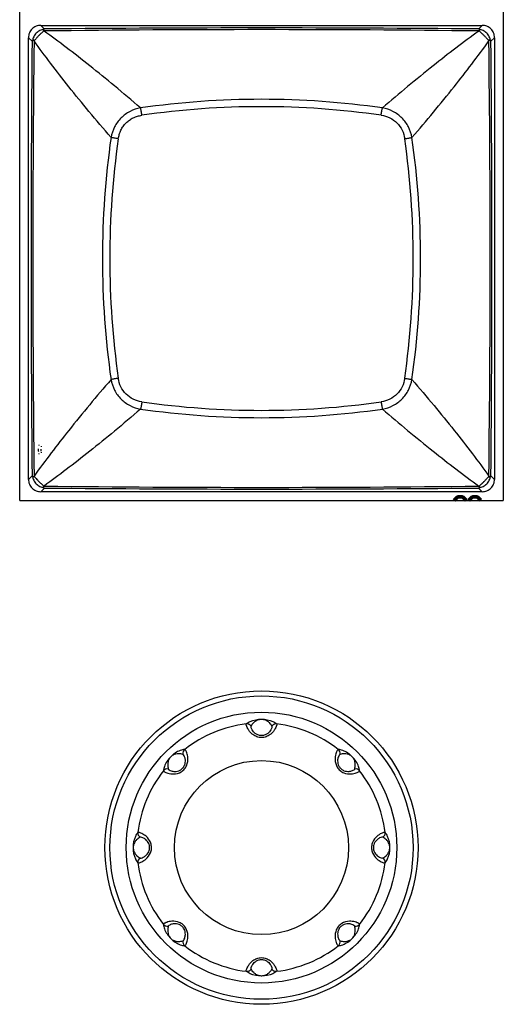
# Model space of a CAD drawing. Units: millimetres. Extents: x 198 to 1446, y 159 to 876.
# Drawn here: x 331 to 351, y 524 to 563 of the extents above; entities that cross this region are included whole.
import ezdxf

# ---------------------------------------------------------------- set-up
doc = ezdxf.new("R2010")
doc.units = ezdxf.units.MM
doc.header["$LTSCALE"] = 81.675
doc.layers.get('0').update_dxf_attribs({"linetype": 'CONTINUOUS'})
doc.layers.add('solid', color=7, linetype='CONTINUOUS', lineweight=30)

msp = doc.modelspace()

# ---------------------------------------------------------------- linework, layer by layer
at = {"color": 7, "linetype": 'Continuous', "const_width": 0.151}
for points in [[(348.669, 543.957), (348.813, 544.101)], [(348.813, 544.101), (349.008, 544.101)], [(349.008, 544.101), (349.152, 543.957)], [(349.254, 543.957), (349.398, 544.101)], [(349.398, 544.101), (349.593, 544.101)], [(349.593, 544.101), (349.737, 543.957)]]:
    msp.add_lwpolyline(points, dxfattribs=at)
at = {"color": 7, "linetype": 'Continuous', "const_width": 0.0754}
for points in [[(348.831, 544.083, 5.027339), (348.813, 544.076)], [(349.008, 544.076, 5.027339), (348.99, 544.083)], [(349.416, 544.083, 5.025019), (349.398, 544.076)], [(349.593, 544.076, 5.025019), (349.575, 544.083)]]:
    msp.add_lwpolyline(points, format="xyb", dxfattribs=at)
at = {"layer": 'solid'}
for p, q in [((331.333, 543.957), (331.333, 582.307)), ((350.633, 582.307), (350.633, 543.957)), ((332.318, 562.761), (332.176, 562.907)), ((332.176, 562.907), (349.791, 562.907)), ((349.649, 562.761), (349.791, 562.907)), ((331.683, 544.8), (331.683, 562.415)), ((331.829, 562.273), (331.683, 562.415)), ((349.659, 562.681), (349.681, 562.689)), ((350.283, 562.415), (350.137, 562.273)), ((350.283, 562.415), (350.283, 544.8)), ((331.909, 562.283), (331.902, 562.305)), ((331.829, 544.942), (331.683, 544.8)), ((350.137, 544.942), (350.283, 544.8)), ((332.318, 544.453), (332.176, 544.307)), ((349.791, 544.307), (332.176, 544.307)), ((332.308, 544.533), (332.286, 544.526)), ((349.649, 544.453), (349.791, 544.307)), ((349.681, 544.525), (349.659, 544.533)), ((331.333, 543.957), (350.633, 543.957)), ((337.875, 533.81), (337.85, 533.832)), ((337.95, 534.004), (337.922, 534.029)), ((344.681, 533.22), (344.703, 533.245)), ((344.875, 533.145), (344.9, 533.173)), ((336.087, 530.72), (336.05, 530.717)), ((336.171, 530.529), (336.138, 530.527)), ((345.795, 529.696), (345.829, 529.698)), ((345.88, 529.505), (345.917, 529.507)), ((337.091, 527.079), (337.067, 527.051)), ((337.286, 527.004), (337.264, 526.979)), ((344.016, 526.22), (344.044, 526.196)), ((344.092, 526.415), (344.117, 526.393))]:
    msp.add_line(p, q, dxfattribs=at)
for radius in [6.25, 6.05, 5.4, 3.472]:
    msp.add_circle((340.983, 530.112), radius, dxfattribs=at)
for centre, radius, start, end in [((340.984, -339.783), 902.586, 89.449914, 90.55011), ((331.725, 560.97), 1.808, 71.193, 71.9326), ((340.983, -145.602), 708.337, 89.298223, 90.7017), ((1234.36, 553.607), 902.573, 179.449906, 180.550118), ((1043.752, 553.607), 711.896, 179.301764, 180.698226), ((347.316, 563.207), 2.893, 341.3581, 341.8209), ((-358.494, 553.607), 708.604, 359.29855, 0.701497), ((349.833, 562.115), 0.343, 27.4198, 31.771), ((-552.382, 553.608), 902.561, 359.449871, 0.550096), ((340.983, 525.892), 34.064, 81.8482, 98.1518), ((340.983, 526.132), 33.531, 81.8111, 98.1889), ((368.765, 553.607), 34.13, 171.8639, 188.1361), ((313.201, 553.607), 34.13, 351.8639, 8.1361), ((368.459, 553.607), 33.531, 171.8111, 188.1889), ((313.508, 553.607), 33.531, 351.8111, 8.1889), ((340.983, 581.082), 33.531, 261.8111, 278.1889), ((340.983, 581.389), 34.13, 261.8639, 278.1362), ((332.728, 545.987), 0.655, 177.6415, 183.085), ((332.728, 545.987), 0.655, 181.9412, 187.2206), ((332.728, 545.987), 0.655, 162.8412, 166.0738), ((332.728, 545.987), 0.553, 178.0083, 183.3362), ((332.728, 545.987), 0.553, 181.6295, 187.0635), ((332.728, 545.987), 0.553, 190.9268, 194.1518), ((332.728, 545.987), 0.553, 165.3895, 168.6111), ((332.728, 545.987), 0.655, 192.8821, 196.0969), ((332.135, 545.1), 0.344, 207.4378, 211.776), ((336.31, 543.443), 4.646, 161.3072, 161.5945), ((346.781, 543.829), 3.457, 18.2208, 18.6077), ((332.476, 544.759), 0.344, 238.2428, 242.5786), ((340.983, 1252.98), 708.5, 269.298444, 270.701595), ((340.983, 1447.13), 902.718, 269.449986, 270.550021), ((340.983, 530.112), 4.971, 96.9892, 128.0108), ((340.402, 534.847), 0.2, 33.6402, 96.7248), ((341.565, 534.847), 0.2, 83.2752, 146.3598), ((340.983, 530.112), 4.971, 51.9892, 83.0108), ((338.046, 533.871), 0.2, 128.2752, 191.3598), ((343.92, 533.871), 0.2, 348.6402, 51.7248), ((340.983, 530.112), 4.971, 141.9892, 173.0108), ((337.224, 533.049), 0.2, 78.6402, 141.7248), ((344.742, 533.049), 0.2, 38.2752, 101.3598), ((340.983, 530.112), 4.971, 6.9892, 38.0108), ((336.249, 530.694), 0.2, 173.2752, 236.3598), ((345.718, 530.694), 0.2, 303.6402, 6.7248), ((336.249, 529.531), 0.2, 123.6402, 186.7248), ((340.983, 530.112), 4.971, 186.9892, 218.0108), ((340.983, 530.112), 4.971, 321.9892, 353.0108), ((345.718, 529.531), 0.2, 353.2752, 56.3598), ((337.224, 527.175), 0.2, 218.2752, 281.3598), ((344.742, 527.175), 0.2, 258.6402, 321.7248), ((338.046, 526.353), 0.2, 168.6402, 231.7248), ((343.92, 526.353), 0.2, 308.2752, 11.3598), ((340.983, 530.112), 4.971, 231.9892, 263.0108), ((340.983, 530.112), 4.971, 276.9892, 308.0108), ((340.402, 525.377), 0.2, 263.2752, 326.3598), ((341.565, 525.377), 0.2, 213.6402, 276.7248)]:
    msp.add_arc(centre, radius, start, end, dxfattribs=at)
for points, knots in [([(332.176, 562.907), (332.112, 562.907), (331.982, 562.882), (331.818, 562.773), (331.708, 562.609), (331.683, 562.479), (331.683, 562.415)], [0, 0, 0, 0, 0.250057, 0.500008, 0.749957, 1, 1, 1, 1]), ([(332.295, 562.749), (332.241, 562.737), (332.132, 562.703), (331.99, 562.601), (331.888, 562.459), (331.854, 562.349), (331.842, 562.295)], [0, 0, 0, 0, 0.242177, 0.500005, 0.757833, 1, 1, 1, 1]), ([(332.295, 562.749), (332.29, 562.745), (332.282, 562.738), (332.277, 562.724), (332.276, 562.714), (332.277, 562.706), (332.279, 562.699), (332.282, 562.694), (332.283, 562.691), (332.286, 562.69), (332.286, 562.689)], [0, 0, 0, 0, 0.261387, 0.483001, 0.595992, 0.715171, 0.844449, 0.915845, 0.95332, 1, 1, 1, 1]), ([(350.125, 562.296), (350.113, 562.349), (350.079, 562.459), (349.977, 562.601), (349.835, 562.703), (349.725, 562.737), (349.672, 562.748)], [0, 0, 0, 0, 0.242211, 0.500006, 0.757801, 1, 1, 1, 1]), ([(349.681, 562.689), (349.682, 562.69), (349.685, 562.693), (349.687, 562.699), (349.69, 562.708), (349.691, 562.728), (349.681, 562.743), (349.672, 562.748)], [0, 0, 0, 0, 0.085002, 0.157027, 0.287973, 0.522331, 1, 1, 1, 1]), ([(350.283, 562.415), (350.283, 562.479), (350.258, 562.609), (350.149, 562.773), (349.985, 562.882), (349.855, 562.907), (349.791, 562.907)], [0, 0, 0, 0, 0.250055, 0.500007, 0.749955, 1, 1, 1, 1]), ([(332.157, 562.554), (332.151, 562.547), (332.136, 562.535), (332.116, 562.517), (332.096, 562.496), (332.069, 562.47), (332.039, 562.436), (332.004, 562.399), (331.974, 562.364), (331.943, 562.33), (331.918, 562.311), (331.902, 562.305)], [0, 0, 0, 0, 0.076149, 0.155755, 0.234734, 0.314195, 0.470116, 0.614564, 0.74562, 0.854216, 1, 1, 1, 1]), ([(332.286, 562.689), (332.282, 562.68), (332.271, 562.659), (332.241, 562.63), (332.202, 562.595), (332.172, 562.569), (332.157, 562.554)], [0, 0, 0, 0, 0.155329, 0.37327, 0.660842, 1, 1, 1, 1]), ([(336.153, 559.612), (335.812, 559.91), (335.143, 560.477), (334.155, 561.281), (333.218, 562.012), (332.605, 562.466), (332.308, 562.681)], [0, 0, 0, 0, 0.275905, 0.534885, 0.776418, 1, 1, 1, 1]), ([(349.659, 562.681), (349.04, 562.235), (347.736, 561.238), (346.476, 560.187), (345.814, 559.612)], [0, 0, 0, 0, 0.465123, 1, 1, 1, 1]), ([(349.931, 562.434), (349.906, 562.462), (349.867, 562.502), (349.812, 562.552), (349.754, 562.608), (349.699, 562.647), (349.681, 562.689)], [0, 0, 0, 0, 0.315314, 0.471702, 0.616768, 1, 1, 1, 1]), ([(350.065, 562.305), (350.056, 562.309), (350.035, 562.319), (350.006, 562.349), (349.971, 562.389), (349.945, 562.418), (349.931, 562.434)], [0, 0, 0, 0, 0.1554, 0.372978, 0.660847, 1, 1, 1, 1]), ([(331.9, 562.307), (331.895, 562.311), (331.884, 562.314), (331.868, 562.315), (331.853, 562.309), (331.845, 562.3), (331.842, 562.295)], [0, 0, 0, 0, 0.273579, 0.507038, 0.732953, 1, 1, 1, 1]), ([(331.902, 562.305), (331.901, 562.305), (331.901, 562.306), (331.9, 562.306), (331.9, 562.307)], [0, 0, 0, 0, 0.466553, 1, 1, 1, 1]), ([(334.979, 558.437), (334.681, 558.778), (334.113, 559.448), (333.309, 560.436), (332.579, 561.372), (332.125, 561.986), (331.909, 562.283)], [0, 0, 0, 0, 0.275906, 0.534884, 0.776418, 1, 1, 1, 1]), ([(346.988, 558.438), (347.563, 559.1), (348.614, 560.36), (349.611, 561.664), (350.058, 562.283)], [0, 0, 0, 0, 0.534878, 1, 1, 1, 1]), ([(350.125, 562.296), (350.119, 562.305), (350.103, 562.315), (350.081, 562.314), (350.069, 562.31), (350.065, 562.305)], [0, 0, 0, 0, 0.479651, 0.715229, 1, 1, 1, 1]), ([(336.153, 559.612), (336.009, 559.586), (335.725, 559.492), (335.362, 559.229), (335.099, 558.865), (335.005, 558.582), (334.979, 558.438)], [0, 0, 0, 0, 0.24923, 0.500035, 0.750827, 1, 1, 1, 1]), ([(336.207, 559.321), (336.2, 559.376), (336.185, 559.474), (336.165, 559.571), (336.153, 559.612)], [0, 0, 0, 0, 0.566165, 1, 1, 1, 1]), ([(345.759, 559.321), (345.766, 559.376), (345.782, 559.474), (345.801, 559.571), (345.814, 559.612)], [0, 0, 0, 0, 0.566249, 1, 1, 1, 1]), ([(346.988, 558.438), (346.962, 558.582), (346.868, 558.866), (346.605, 559.229), (346.242, 559.492), (345.958, 559.586), (345.814, 559.612)], [0, 0, 0, 0, 0.249231, 0.500038, 0.75083, 1, 1, 1, 1]), ([(335.27, 558.384), (335.28, 558.442), (335.305, 558.558), (335.367, 558.726), (335.458, 558.88), (335.573, 559.017), (335.711, 559.132), (335.865, 559.224), (336.032, 559.286), (336.149, 559.31), (336.207, 559.321)], [0, 0, 0, 0, 0.124833, 0.249643, 0.374817, 0.500013, 0.625199, 0.750368, 0.875174, 1, 1, 1, 1]), ([(345.759, 559.321), (345.876, 559.304), (346.108, 559.237), (346.405, 559.028), (346.613, 558.732), (346.68, 558.5), (346.697, 558.383)], [0, 0, 0, 0, 0.249845, 0.500012, 0.750172, 1, 1, 1, 1]), ([(335.27, 558.383), (335.214, 558.39), (335.117, 558.405), (335.02, 558.425), (334.979, 558.438)], [0, 0, 0, 0, 0.566167, 1, 1, 1, 1]), ([(346.697, 558.383), (346.752, 558.39), (346.85, 558.405), (346.947, 558.425), (346.988, 558.438)], [0, 0, 0, 0, 0.566254, 1, 1, 1, 1]), ([(334.979, 548.777), (334.404, 548.114), (333.352, 546.854), (332.356, 545.551), (331.909, 544.932)], [0, 0, 0, 0, 0.534878, 1, 1, 1, 1]), ([(335.27, 548.831), (335.214, 548.824), (335.117, 548.809), (335.02, 548.789), (334.979, 548.777)], [0, 0, 0, 0, 0.566254, 1, 1, 1, 1]), ([(334.979, 548.777), (335.005, 548.633), (335.098, 548.349), (335.362, 547.986), (335.725, 547.722), (336.009, 547.629), (336.153, 547.603)], [0, 0, 0, 0, 0.249231, 0.500038, 0.75083, 1, 1, 1, 1]), ([(336.207, 547.894), (336.09, 547.911), (335.859, 547.978), (335.562, 548.186), (335.354, 548.483), (335.287, 548.714), (335.27, 548.831)], [0, 0, 0, 0, 0.249845, 0.500012, 0.750172, 1, 1, 1, 1]), ([(346.697, 548.831), (346.68, 548.714), (346.613, 548.483), (346.405, 548.186), (346.108, 547.978), (345.876, 547.911), (345.759, 547.894)], [0, 0, 0, 0, 0.249845, 0.500012, 0.750172, 1, 1, 1, 1]), ([(345.814, 547.603), (345.958, 547.629), (346.242, 547.722), (346.605, 547.986), (346.868, 548.349), (346.962, 548.633), (346.988, 548.777)], [0, 0, 0, 0, 0.249231, 0.500038, 0.75083, 1, 1, 1, 1]), ([(346.697, 548.831), (346.752, 548.824), (346.85, 548.809), (346.947, 548.789), (346.988, 548.777)], [0, 0, 0, 0, 0.566167, 1, 1, 1, 1]), ([(346.988, 548.777), (347.286, 548.436), (347.853, 547.767), (348.657, 546.779), (349.388, 545.842), (349.842, 545.229), (350.058, 544.932)], [0, 0, 0, 0, 0.275906, 0.534884, 0.776418, 1, 1, 1, 1]), ([(336.207, 547.894), (336.2, 547.838), (336.185, 547.741), (336.165, 547.644), (336.153, 547.603)], [0, 0, 0, 0, 0.566167, 1, 1, 1, 1]), ([(345.759, 547.894), (345.766, 547.838), (345.782, 547.741), (345.801, 547.644), (345.814, 547.603)], [0, 0, 0, 0, 0.566254, 1, 1, 1, 1]), ([(336.153, 547.603), (335.812, 547.305), (335.143, 546.737), (334.155, 545.933), (333.218, 545.203), (332.605, 544.749), (332.308, 544.533)], [0, 0, 0, 0, 0.275906, 0.534884, 0.776418, 1, 1, 1, 1]), ([(345.814, 547.603), (346.476, 547.028), (347.736, 545.976), (349.04, 544.98), (349.659, 544.533)], [0, 0, 0, 0, 0.534878, 1, 1, 1, 1]), ([(331.683, 544.8), (331.683, 544.736), (331.708, 544.606), (331.818, 544.441), (331.982, 544.332), (332.112, 544.307), (332.176, 544.307)], [0, 0, 0, 0, 0.250057, 0.500008, 0.749957, 1, 1, 1, 1]), ([(331.842, 544.919), (331.848, 544.91), (331.868, 544.895), (331.893, 544.903), (331.902, 544.91)], [0, 0, 0, 0, 0.486161, 1, 1, 1, 1]), ([(331.842, 544.919), (331.854, 544.865), (331.888, 544.756), (331.99, 544.614), (332.132, 544.512), (332.241, 544.478), (332.295, 544.466)], [0, 0, 0, 0, 0.242203, 0.499996, 0.75779, 1, 1, 1, 1]), ([(331.902, 544.91), (331.922, 544.904), (331.963, 544.863), (331.999, 544.823), (332.022, 544.797)], [0, 0, 0, 0, 0.376564, 1, 1, 1, 1]), ([(332.022, 544.797), (332.048, 544.768), (332.101, 544.712), (332.18, 544.637), (332.247, 544.583), (332.28, 544.543), (332.286, 544.526)], [0, 0, 0, 0, 0.308484, 0.611261, 0.853469, 1, 1, 1, 1]), ([(349.672, 544.466), (349.725, 544.478), (349.835, 544.512), (349.977, 544.614), (350.079, 544.756), (350.113, 544.865), (350.125, 544.919)], [0, 0, 0, 0, 0.242187, 0.500009, 0.757832, 1, 1, 1, 1]), ([(349.773, 544.626), (349.78, 544.632), (349.794, 544.646), (349.816, 544.666), (349.839, 544.687), (349.884, 544.731), (349.933, 544.782), (349.982, 544.839), (350.012, 544.873), (350.039, 544.897), (350.057, 544.906), (350.065, 544.91)], [0, 0, 0, 0, 0.070353, 0.142906, 0.219723, 0.297509, 0.602891, 0.737953, 0.850704, 0.935903, 1, 1, 1, 1]), ([(349.791, 544.307), (349.855, 544.307), (349.985, 544.332), (350.149, 544.441), (350.258, 544.606), (350.283, 544.736), (350.283, 544.8)], [0, 0, 0, 0, 0.250057, 0.500008, 0.749957, 1, 1, 1, 1]), ([(350.065, 544.91), (350.069, 544.905), (350.081, 544.901), (350.103, 544.899), (350.119, 544.91), (350.125, 544.919)], [0, 0, 0, 0, 0.284753, 0.520296, 1, 1, 1, 1]), ([(332.286, 544.526), (332.281, 544.522), (332.277, 544.51), (332.275, 544.487), (332.286, 544.472), (332.295, 544.466)], [0, 0, 0, 0, 0.284676, 0.520321, 1, 1, 1, 1]), ([(349.672, 544.466), (349.677, 544.469), (349.685, 544.477), (349.69, 544.49), (349.691, 544.501), (349.69, 544.509), (349.687, 544.516), (349.685, 544.521), (349.683, 544.524), (349.681, 544.525), (349.681, 544.526)], [0, 0, 0, 0, 0.261989, 0.484181, 0.597485, 0.717007, 0.846669, 0.917984, 0.95993, 1, 1, 1, 1]), ([(349.681, 544.526), (349.684, 544.533), (349.692, 544.549), (349.712, 544.572), (349.74, 544.597), (349.761, 544.616), (349.773, 544.626)], [0, 0, 0, 0, 0.165696, 0.380669, 0.663345, 1, 1, 1, 1]), ([(340.983, 534.501), (340.92, 534.501), (340.797, 534.524), (340.644, 534.608), (340.533, 534.712), (340.459, 534.813), (340.412, 534.9), (340.385, 534.969), (340.374, 535.013), (340.373, 535.041), (340.379, 535.046)], [0, 0, 0, 0, 0.215829, 0.413861, 0.584812, 0.726151, 0.837861, 0.920239, 0.973583, 1, 1, 1, 1]), ([(340.379, 535.046), (340.426, 535.085), (340.612, 535.195), (340.831, 535.237), (340.983, 535.237)], [0, 0, 0, 0, 0.28736, 1, 1, 1, 1]), ([(340.983, 534.577), (340.933, 534.577), (340.84, 534.595), (340.707, 534.673), (340.627, 534.77), (340.585, 534.857), (340.57, 534.901), (340.564, 534.934), (340.565, 534.952), (340.569, 534.958)], [0, 0, 0, 0, 0.243609, 0.449428, 0.739585, 0.839513, 0.914754, 0.967432, 1, 1, 1, 1]), ([(340.569, 534.958), (340.597, 535.009), (340.655, 535.087), (340.75, 535.164), (340.852, 535.218), (340.931, 535.235), (340.983, 535.235)], [0, 0, 0, 0, 0.335775, 0.552371, 0.697973, 1, 1, 1, 1]), ([(340.983, 535.237), (341.136, 535.237), (341.355, 535.195), (341.541, 535.085), (341.588, 535.046)], [0, 0, 0, 0, 0.71264, 1, 1, 1, 1]), ([(340.983, 535.235), (341.036, 535.235), (341.114, 535.218), (341.216, 535.164), (341.311, 535.087), (341.369, 535.009), (341.398, 534.958)], [0, 0, 0, 0, 0.302027, 0.447629, 0.664225, 1, 1, 1, 1]), ([(341.588, 535.046), (341.594, 535.041), (341.593, 535.013), (341.582, 534.969), (341.555, 534.9), (341.508, 534.813), (341.433, 534.712), (341.323, 534.608), (341.17, 534.524), (341.047, 534.501), (340.983, 534.501)], [0, 0, 0, 0, 0.02642, 0.079758, 0.162125, 0.273819, 0.415147, 0.586078, 0.784135, 1, 1, 1, 1]), ([(341.398, 534.958), (341.401, 534.952), (341.402, 534.934), (341.396, 534.901), (341.381, 534.857), (341.34, 534.77), (341.26, 534.673), (341.127, 534.595), (341.033, 534.577), (340.983, 534.577)], [0, 0, 0, 0, 0.032565, 0.085231, 0.160456, 0.260356, 0.550486, 0.756303, 1, 1, 1, 1]), ([(337.922, 534.029), (337.861, 534.022), (337.652, 533.969), (337.338, 533.757), (337.127, 533.444), (337.073, 533.234), (337.067, 533.173)], [0, 0, 0, 0, 0.143666, 0.500008, 0.856334, 1, 1, 1, 1]), ([(337.067, 533.173), (337.067, 533.166), (337.083, 533.149), (337.116, 533.129), (337.173, 533.102), (337.292, 533.062), (337.502, 533.033), (337.746, 533.097), (337.917, 533.242), (338.029, 533.43), (338.06, 533.662), (338.021, 533.851), (337.98, 533.954), (337.96, 533.99), (337.95, 534.004)], [0, 0, 0, 0, 0.011935, 0.035223, 0.070913, 0.119151, 0.25333, 0.434631, 0.536885, 0.637135, 0.807579, 0.928862, 0.97068, 1, 1, 1, 1]), ([(337.85, 533.832), (337.794, 533.848), (337.698, 533.862), (337.576, 533.849), (337.466, 533.815), (337.353, 533.742), (337.281, 533.63), (337.247, 533.519), (337.234, 533.398), (337.248, 533.302), (337.264, 533.245)], [0, 0, 0, 0, 0.167872, 0.276155, 0.348937, 0.499994, 0.651063, 0.723845, 0.832128, 1, 1, 1, 1]), ([(337.264, 533.245), (337.265, 533.24), (337.276, 533.227), (337.312, 533.201), (337.394, 533.165), (337.545, 533.137), (337.719, 533.177), (337.85, 533.283), (337.935, 533.422), (337.956, 533.585), (337.923, 533.723), (337.891, 533.788), (337.875, 533.81)], [0, 0, 0, 0, 0.014858, 0.038105, 0.113519, 0.234985, 0.420181, 0.536414, 0.64902, 0.820702, 0.932289, 1, 1, 1, 1]), ([(344.044, 534.029), (344.037, 534.029), (344.021, 534.013), (344, 533.979), (343.973, 533.923), (343.933, 533.804), (343.904, 533.594), (343.968, 533.35), (344.113, 533.178), (344.301, 533.067), (344.533, 533.035), (344.723, 533.075), (344.825, 533.116), (344.862, 533.136), (344.875, 533.145)], [0, 0, 0, 0, 0.011935, 0.035223, 0.070913, 0.119151, 0.25333, 0.434631, 0.536885, 0.637135, 0.807579, 0.928862, 0.97068, 1, 1, 1, 1]), ([(344.117, 533.832), (344.111, 533.83), (344.099, 533.82), (344.072, 533.784), (344.036, 533.702), (344.008, 533.55), (344.048, 533.377), (344.154, 533.245), (344.293, 533.161), (344.456, 533.14), (344.594, 533.173), (344.659, 533.204), (344.681, 533.22)], [0, 0, 0, 0, 0.014858, 0.038105, 0.113519, 0.234985, 0.420181, 0.536414, 0.64902, 0.820702, 0.932289, 1, 1, 1, 1]), ([(344.9, 533.173), (344.894, 533.234), (344.84, 533.444), (344.628, 533.757), (344.315, 533.969), (344.105, 534.022), (344.044, 534.029)], [0, 0, 0, 0, 0.143666, 0.500008, 0.856334, 1, 1, 1, 1]), ([(344.703, 533.245), (344.719, 533.302), (344.733, 533.398), (344.72, 533.519), (344.686, 533.63), (344.614, 533.742), (344.501, 533.815), (344.39, 533.849), (344.269, 533.862), (344.173, 533.848), (344.117, 533.832)], [0, 0, 0, 0, 0.167872, 0.276155, 0.348937, 0.499994, 0.651063, 0.723845, 0.832128, 1, 1, 1, 1]), ([(336.05, 530.717), (336.011, 530.67), (335.901, 530.483), (335.829, 530.112), (335.901, 529.741), (336.011, 529.555), (336.05, 529.507)], [0, 0, 0, 0, 0.143679, 0.500003, 0.856321, 1, 1, 1, 1]), ([(336.05, 529.507), (336.054, 529.502), (336.078, 529.502), (336.116, 529.511), (336.175, 529.532), (336.287, 529.587), (336.456, 529.715), (336.584, 529.933), (336.602, 530.157), (336.549, 530.368), (336.407, 530.554), (336.245, 530.661), (336.143, 530.705), (336.104, 530.717), (336.087, 530.72)], [0, 0, 0, 0, 0.011928, 0.0352, 0.070863, 0.119063, 0.253135, 0.434306, 0.536527, 0.63678, 0.807297, 0.928703, 0.970596, 1, 1, 1, 1]), ([(345.917, 530.717), (345.912, 530.722), (345.889, 530.723), (345.851, 530.714), (345.792, 530.692), (345.68, 530.637), (345.511, 530.509), (345.383, 530.292), (345.365, 530.068), (345.418, 529.856), (345.56, 529.67), (345.722, 529.563), (345.824, 529.52), (345.863, 529.508), (345.88, 529.505)], [0, 0, 0, 0, 0.011928, 0.0352, 0.070863, 0.119063, 0.253135, 0.434306, 0.536527, 0.63678, 0.807297, 0.928703, 0.970596, 1, 1, 1, 1]), ([(345.917, 529.507), (345.956, 529.555), (346.066, 529.741), (346.138, 530.112), (346.066, 530.483), (345.956, 530.67), (345.917, 530.717)], [0, 0, 0, 0, 0.143679, 0.500003, 0.856321, 1, 1, 1, 1]), ([(336.138, 530.527), (336.087, 530.498), (336.009, 530.44), (335.932, 530.345), (335.878, 530.243), (335.849, 530.112), (335.878, 529.981), (335.932, 529.879), (336.009, 529.784), (336.087, 529.726), (336.138, 529.698)], [0, 0, 0, 0, 0.167887, 0.276185, 0.348985, 0.500003, 0.651015, 0.723815, 0.832113, 1, 1, 1, 1]), ([(336.138, 529.698), (336.143, 529.695), (336.159, 529.693), (336.203, 529.7), (336.286, 529.733), (336.413, 529.82), (336.508, 529.97), (336.526, 530.138), (336.488, 530.296), (336.387, 530.427), (336.267, 530.501), (336.198, 530.525), (336.171, 530.529)], [0, 0, 0, 0, 0.014852, 0.038083, 0.113439, 0.234791, 0.419787, 0.535962, 0.648603, 0.820435, 0.932156, 1, 1, 1, 1]), ([(345.829, 530.527), (345.824, 530.53), (345.808, 530.531), (345.763, 530.524), (345.68, 530.492), (345.554, 530.404), (345.459, 530.254), (345.441, 530.087), (345.479, 529.928), (345.579, 529.797), (345.7, 529.724), (345.769, 529.699), (345.795, 529.696)], [0, 0, 0, 0, 0.014852, 0.038083, 0.113439, 0.234791, 0.419787, 0.535962, 0.648603, 0.820435, 0.932156, 1, 1, 1, 1]), ([(345.829, 529.698), (345.88, 529.726), (345.958, 529.784), (346.035, 529.879), (346.089, 529.981), (346.117, 530.112), (346.089, 530.243), (346.035, 530.345), (345.958, 530.44), (345.88, 530.498), (345.829, 530.527)], [0, 0, 0, 0, 0.167887, 0.276185, 0.348985, 0.500003, 0.651015, 0.723815, 0.832113, 1, 1, 1, 1]), ([(337.067, 527.051), (337.073, 526.99), (337.127, 526.781), (337.338, 526.467), (337.652, 526.256), (337.861, 526.202), (337.922, 526.196)], [0, 0, 0, 0, 0.143666, 0.500008, 0.856334, 1, 1, 1, 1]), ([(337.922, 526.196), (337.929, 526.196), (337.946, 526.212), (337.967, 526.245), (337.993, 526.302), (338.034, 526.42), (338.063, 526.631), (337.999, 526.875), (337.853, 527.046), (337.666, 527.158), (337.434, 527.189), (337.244, 527.15), (337.141, 527.108), (337.105, 527.089), (337.091, 527.079)], [0, 0, 0, 0, 0.011935, 0.035223, 0.070913, 0.119151, 0.25333, 0.434631, 0.536885, 0.637135, 0.807579, 0.928862, 0.97068, 1, 1, 1, 1]), ([(337.85, 526.393), (337.856, 526.394), (337.868, 526.404), (337.895, 526.441), (337.93, 526.523), (337.958, 526.674), (337.919, 526.848), (337.813, 526.979), (337.674, 527.064), (337.51, 527.085), (337.373, 527.052), (337.307, 527.02), (337.286, 527.004)], [0, 0, 0, 0, 0.014858, 0.038105, 0.113519, 0.234985, 0.420181, 0.536414, 0.64902, 0.820702, 0.932289, 1, 1, 1, 1]), ([(344.9, 527.051), (344.9, 527.058), (344.884, 527.075), (344.85, 527.096), (344.794, 527.122), (344.675, 527.163), (344.465, 527.192), (344.221, 527.128), (344.05, 526.982), (343.938, 526.795), (343.907, 526.563), (343.946, 526.373), (343.987, 526.27), (344.007, 526.234), (344.016, 526.22)], [0, 0, 0, 0, 0.011935, 0.035223, 0.070913, 0.119151, 0.25333, 0.434631, 0.536885, 0.637135, 0.807579, 0.928862, 0.97068, 1, 1, 1, 1]), ([(344.703, 526.979), (344.701, 526.985), (344.691, 526.997), (344.655, 527.023), (344.573, 527.059), (344.421, 527.087), (344.248, 527.048), (344.117, 526.942), (344.032, 526.803), (344.011, 526.639), (344.044, 526.502), (344.075, 526.436), (344.092, 526.415)], [0, 0, 0, 0, 0.014858, 0.038105, 0.113519, 0.234985, 0.420181, 0.536414, 0.64902, 0.820702, 0.932289, 1, 1, 1, 1]), ([(344.044, 526.196), (344.105, 526.202), (344.315, 526.256), (344.628, 526.467), (344.84, 526.781), (344.894, 526.99), (344.9, 527.051)], [0, 0, 0, 0, 0.143666, 0.500008, 0.856334, 1, 1, 1, 1]), ([(337.264, 526.979), (337.248, 526.923), (337.234, 526.827), (337.247, 526.705), (337.281, 526.595), (337.353, 526.482), (337.466, 526.409), (337.576, 526.375), (337.698, 526.363), (337.794, 526.377), (337.85, 526.393)], [0, 0, 0, 0, 0.167872, 0.276155, 0.348937, 0.499994, 0.651063, 0.723845, 0.832128, 1, 1, 1, 1]), ([(344.117, 526.393), (344.173, 526.377), (344.269, 526.363), (344.39, 526.375), (344.501, 526.409), (344.614, 526.482), (344.686, 526.595), (344.72, 526.705), (344.733, 526.827), (344.719, 526.923), (344.703, 526.979)], [0, 0, 0, 0, 0.167872, 0.276155, 0.348937, 0.499994, 0.651063, 0.723845, 0.832128, 1, 1, 1, 1]), ([(340.379, 525.179), (340.373, 525.184), (340.374, 525.211), (340.385, 525.255), (340.412, 525.325), (340.459, 525.411), (340.533, 525.513), (340.644, 525.616), (340.797, 525.701), (340.92, 525.723), (340.983, 525.723)], [0, 0, 0, 0, 0.02642, 0.079758, 0.162125, 0.273819, 0.415147, 0.586078, 0.784135, 1, 1, 1, 1]), ([(340.569, 525.267), (340.565, 525.272), (340.564, 525.291), (340.57, 525.323), (340.585, 525.368), (340.627, 525.454), (340.707, 525.551), (340.84, 525.63), (340.933, 525.648), (340.983, 525.648)], [0, 0, 0, 0, 0.032565, 0.085231, 0.160456, 0.260356, 0.550486, 0.756303, 1, 1, 1, 1]), ([(340.983, 525.723), (341.047, 525.723), (341.17, 525.701), (341.323, 525.616), (341.433, 525.513), (341.508, 525.411), (341.555, 525.325), (341.582, 525.255), (341.593, 525.211), (341.594, 525.184), (341.588, 525.179)], [0, 0, 0, 0, 0.215829, 0.413861, 0.584812, 0.726151, 0.837861, 0.920239, 0.973583, 1, 1, 1, 1]), ([(340.983, 525.648), (341.033, 525.648), (341.127, 525.63), (341.26, 525.552), (341.34, 525.454), (341.381, 525.368), (341.396, 525.323), (341.402, 525.291), (341.401, 525.272), (341.398, 525.267)], [0, 0, 0, 0, 0.243609, 0.449428, 0.739585, 0.839513, 0.914754, 0.967432, 1, 1, 1, 1]), ([(340.983, 524.987), (340.831, 524.987), (340.612, 525.03), (340.426, 525.14), (340.379, 525.179)], [0, 0, 0, 0, 0.71264, 1, 1, 1, 1]), ([(340.983, 524.99), (340.931, 524.99), (340.852, 525.007), (340.75, 525.061), (340.655, 525.138), (340.597, 525.216), (340.569, 525.267)], [0, 0, 0, 0, 0.302027, 0.447629, 0.664225, 1, 1, 1, 1]), ([(341.398, 525.267), (341.369, 525.216), (341.311, 525.138), (341.216, 525.061), (341.114, 525.007), (341.036, 524.99), (340.983, 524.99)], [0, 0, 0, 0, 0.335775, 0.552371, 0.697973, 1, 1, 1, 1]), ([(341.588, 525.179), (341.541, 525.14), (341.355, 525.03), (341.136, 524.987), (340.983, 524.987)], [0, 0, 0, 0, 0.28736, 1, 1, 1, 1])]:
    msp.add_open_spline(points, degree=3, knots=knots, dxfattribs=at)
for points in [[(332.318, 562.761), (332.31, 562.757), (332.303, 562.753), (332.295, 562.749)], [(349.672, 562.748), (349.664, 562.753), (349.657, 562.757), (349.649, 562.761)], [(331.842, 562.295), (331.838, 562.288), (331.833, 562.281), (331.829, 562.273)], [(350.125, 544.919), (350.129, 544.926), (350.133, 544.934), (350.137, 544.942)], [(349.649, 544.453), (349.657, 544.457), (349.664, 544.461), (349.672, 544.466)]]:
    msp.add_open_spline(points, degree=3, dxfattribs=at)

doc.saveas('drawing.dxf')
